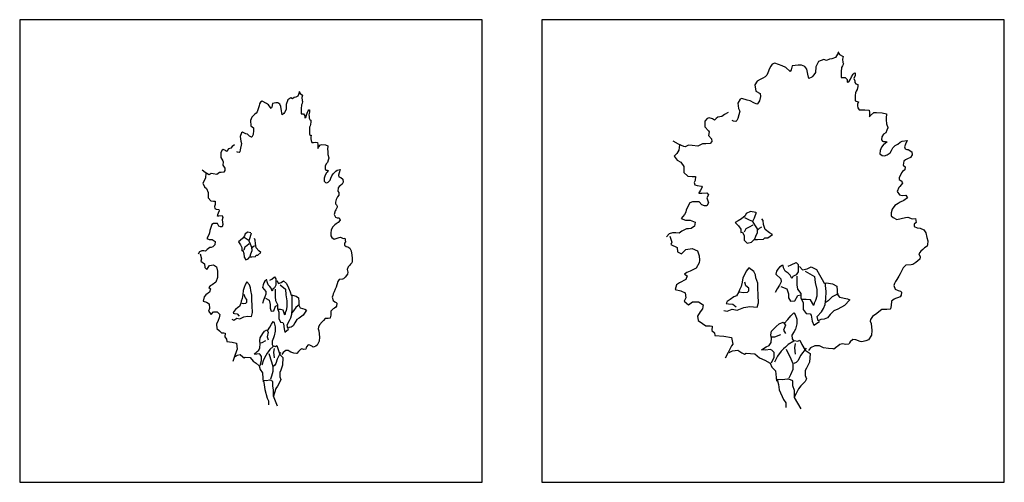
# Model space of a CAD drawing. Units: millimetres. Extents: x -35483 to -32353, y 317173 to 319026.
# Drawn here: x -32683 to -32353, y 317873 to 318028 of the extents above; entities that cross this region are included whole.
import ezdxf

# ---------------------------------------------------------------- set-up
doc = ezdxf.new("R2010")
doc.units = ezdxf.units.MM
doc.layers.add('方框', color=8, linetype='Continuous')

msp = doc.modelspace()

# ---------------------------------------------------------------- linework, layer by layer
at = {"color": 0}
for p, q in [((-32592.84, 318001.58), (-32593.36, 318000.06)), ((-32591.77, 318002.26), (-32592.84, 318001.58)), ((-32591.25, 318001.92), (-32591.77, 318002.26)), ((-32590.69, 318002.35), (-32591.25, 318001.92)), ((-32590.18, 318002.43), (-32590.69, 318002.35)), ((-32589.44, 318002.77), (-32590.18, 318002.43)), ((-32588.87, 318004.3), (-32589.44, 318002.77)), ((-32589, 318004.5), (-32588.68, 318003.75)), ((-32588.68, 318003.75), (-32587.93, 318003.11)), ((-32587.93, 318003.11), (-32588.11, 318002.31)), ((-32588.11, 318002.31), (-32588.04, 318001.34)), ((-32588.04, 318001.34), (-32587.89, 318000.97)), ((-32602.84, 317998.27), (-32603.06, 317997.6)), ((-32602.49, 317999.55), (-32602.84, 317998.27)), ((-32602.27, 318000.23), (-32602.49, 317999.55)), ((-32601.98, 318000.82), (-32602.27, 318000.23)), ((-32601.47, 318001.16), (-32601.98, 318000.82)), ((-32600, 318000.31), (-32601.47, 318001.16)), ((-32599.26, 317999.89), (-32600, 318000.31)), ((-32598.46, 317998.7), (-32599.26, 317999.89)), ((-32598.24, 317999.12), (-32598.46, 317998.7)), ((-32598.01, 318000.4), (-32598.24, 317999.12)), ((-32596.87, 318000.57), (-32598.01, 318000.4)), ((-32596.19, 318000.57), (-32596.87, 318000.57)), ((-32595.51, 318000.14), (-32596.19, 318000.57)), ((-32595.12, 317999.38), (-32595.51, 318000.14)), ((-32594.94, 317997.85), (-32595.12, 317999.38)), ((-32593.41, 317998.36), (-32593.98, 317997.34)), ((-32593.36, 318000.06), (-32593.41, 317998.36)), ((-32588.29, 317999.85), (-32588.32, 317998.61)), ((-32588.32, 317998.61), (-32588.32, 317997.71)), ((-32588.07, 318000.38), (-32588.29, 317999.85)), ((-32587.89, 318000.97), (-32588.07, 318000.38)), ((-32586.32, 317997.06), (-32586, 317997.92)), ((-32586, 317997.92), (-32585.78, 317998.19)), ((-32585.78, 317998.19), (-32585.57, 317998.24)), ((-32585.57, 317998.24), (-32585.57, 317997.49)), ((-32604.94, 317995.81), (-32605.39, 317994.71)), ((-32605.39, 317994.71), (-32605.22, 317992.84)), ((-32604.37, 317996.32), (-32604.94, 317995.81)), ((-32603.86, 317996.75), (-32604.37, 317996.32)), ((-32603.4, 317997.09), (-32603.86, 317996.75)), ((-32603.06, 317997.6), (-32603.4, 317997.09)), ((-32594.72, 317996.58), (-32594.94, 317997.85)), ((-32594.15, 317997), (-32594.72, 317996.58)), ((-32593.98, 317997.34), (-32594.15, 317997)), ((-32588.32, 317997.71), (-32588.36, 317996.9)), ((-32588.36, 317996.9), (-32587.53, 317996.9)), ((-32587.53, 317996.9), (-32587.18, 317996.26)), ((-32587.18, 317996.26), (-32587.14, 317995.57)), ((-32587.14, 317995.57), (-32586.82, 317995.62)), ((-32586.82, 317995.62), (-32586.53, 317996.42)), ((-32586.53, 317996.42), (-32586.32, 317997.06)), ((-32585.57, 317997.49), (-32585.82, 317996.58)), ((-32585.82, 317996.58), (-32585.67, 317995.94)), ((-32585.67, 317995.94), (-32585.64, 317995.46)), ((-32585.64, 317995.46), (-32585.42, 317995.03)), ((-32585.42, 317995.03), (-32585.07, 317994.82)), ((-32585.07, 317994.82), (-32585.07, 317994.23)), ((-32605.22, 317992.84), (-32604.37, 317992.16)), ((-32604.31, 317991.32), (-32604.48, 317989.96)), ((-32604.37, 317992.16), (-32604.31, 317991.32)), ((-32585.53, 317992.41), (-32585.57, 317991.61)), ((-32585.57, 317991.61), (-32585.57, 317990.59)), ((-32585.39, 317992.84), (-32585.53, 317992.41)), ((-32585.21, 317993.32), (-32585.39, 317992.84)), ((-32585.07, 317994.23), (-32585.21, 317993.32)), ((-32608.34, 317990.47), (-32608.8, 317989.28)), ((-32608.8, 317989.28), (-32608.63, 317987.75)), ((-32608, 317990.72), (-32608.34, 317990.47)), ((-32606.92, 317990.21), (-32608, 317990.72)), ((-32606.36, 317990.04), (-32606.92, 317990.21)), ((-32605.62, 317989.36), (-32606.36, 317990.04)), ((-32605.05, 317989.03), (-32605.62, 317989.36)), ((-32604.88, 317989.11), (-32605.05, 317989.03)), ((-32604.48, 317989.96), (-32604.88, 317989.11)), ((-32585.57, 317990.59), (-32585.6, 317990)), ((-32585.6, 317990), (-32585.21, 317989.79)), ((-32585.21, 317989.79), (-32584.96, 317989.74)), ((-32584.96, 317989.74), (-32585.14, 317989.04)), ((-32585.14, 317989.04), (-32585.14, 317988.56)), ((-32585.14, 317988.56), (-32585.03, 317987.92)), ((-32614.84, 317984.74), (-32615.3, 317983.98)), ((-32614.45, 317984.99), (-32614.84, 317984.74)), ((-32613.77, 317984.65), (-32614.45, 317984.99)), ((-32613.08, 317984.74), (-32613.37, 317984.32)), ((-32612.74, 317985.16), (-32613.08, 317984.74)), ((-32611.95, 317985.42), (-32612.74, 317985.16)), ((-32611.44, 317985.93), (-32611.95, 317985.42)), ((-32610.7, 317986.52), (-32611.44, 317985.93)), ((-32608.8, 317984.78), (-32608.97, 317984.19)), ((-32608.4, 317986.9), (-32608.8, 317984.78)), ((-32608.63, 317987.75), (-32608.4, 317986.9)), ((-32585.03, 317987.92), (-32584.78, 317987.33)), ((-32584.78, 317987.33), (-32584.24, 317987.33)), ((-32584.24, 317987.33), (-32583.67, 317987.38)), ((-32583.67, 317987.38), (-32582.85, 317987.28)), ((-32582.85, 317987.28), (-32582.74, 317986.58)), ((-32582.74, 317986.58), (-32582.74, 317986.1)), ((-32582.74, 317986.1), (-32582.74, 317985.24)), ((-32582.74, 317985.24), (-32582.53, 317985.67)), ((-32582.53, 317985.67), (-32581.88, 317986.53)), ((-32581.88, 317986.53), (-32581.38, 317986.58)), ((-32581.38, 317986.58), (-32580.24, 317986.47)), ((-32580.24, 317986.47), (-32579.38, 317986.15)), ((-32579.38, 317986.15), (-32579.48, 317984.92)), ((-32579.48, 317984.92), (-32579.45, 317984.39)), ((-32615.3, 317983.98), (-32615.3, 317982.28)), ((-32615.3, 317982.28), (-32614.56, 317981.18)), ((-32613.37, 317984.32), (-32613.77, 317984.65)), ((-32609.65, 317984.02), (-32609.93, 317984.19)), ((-32609.19, 317983.93), (-32609.65, 317984.02)), ((-32608.97, 317984.19), (-32609.19, 317983.93)), ((-32579.45, 317984.39), (-32579.41, 317983.21)), ((-32579.41, 317983.21), (-32579.13, 317982.14)), ((-32579.13, 317982.04), (-32579.29, 317981.31)), ((-32579.13, 317982.14), (-32579.13, 317982.04)), ((-32614.56, 317981.18), (-32614.45, 317980.84)), ((-32614.45, 317980.84), (-32614.56, 317979.73)), ((-32614.56, 317979.73), (-32613.99, 317978.71)), ((-32613.99, 317978.71), (-32613.94, 317977.95)), ((-32580.33, 317979.39), (-32580.37, 317978.48)), ((-32580.37, 317978.48), (-32580.15, 317978.1)), ((-32579.97, 317980.14), (-32580.33, 317979.39)), ((-32580.15, 317978.1), (-32580.01, 317978)), ((-32579.54, 317980.56), (-32579.97, 317980.14)), ((-32579.29, 317981.31), (-32579.54, 317980.56)), ((-32576.29, 317978.05), (-32575.32, 317978.27)), ((-32575.32, 317978.27), (-32575.64, 317977.14)), ((-32620.52, 317977.19), (-32621.54, 317978.04)), ((-32620.45, 317975.39), (-32620.85, 317974.45)), ((-32619.44, 317976.51), (-32620.52, 317977.19)), ((-32620.28, 317977), (-32620.45, 317975.39)), ((-32619.22, 317976.42), (-32619.44, 317976.51)), ((-32618.53, 317976.85), (-32619.22, 317976.42)), ((-32617.8, 317976.76), (-32618.53, 317976.85)), ((-32616.66, 317976.59), (-32617.8, 317976.76)), ((-32615.75, 317977.27), (-32616.66, 317976.59)), ((-32615.13, 317977.27), (-32615.75, 317977.27)), ((-32614.28, 317977.36), (-32615.13, 317977.27)), ((-32613.94, 317977.95), (-32614.28, 317977.36)), ((-32580.62, 317975.32), (-32580.69, 317974.36)), ((-32580.37, 317976.29), (-32580.62, 317975.32)), ((-32579.9, 317977.14), (-32580.37, 317976.29)), ((-32580.01, 317978), (-32579.62, 317978)), ((-32579.69, 317977.3), (-32579.9, 317977.14)), ((-32579.26, 317977.89), (-32579.69, 317977.3)), ((-32579.62, 317978), (-32579.26, 317977.89)), ((-32578.69, 317974.63), (-32578.4, 317975.32)), ((-32578.4, 317975.32), (-32578.11, 317976.13)), ((-32578.11, 317976.13), (-32577.68, 317976.82)), ((-32577.68, 317976.82), (-32577.15, 317977.2)), ((-32577.15, 317977.2), (-32576.72, 317977.73)), ((-32576.72, 317977.73), (-32576.29, 317978.05)), ((-32575.64, 317977.14), (-32575.82, 317976.39)), ((-32575.82, 317976.39), (-32575.68, 317975.8)), ((-32575.68, 317975.8), (-32575.36, 317975.64)), ((-32575.36, 317975.64), (-32575.11, 317975.59)), ((-32575.11, 317975.59), (-32574.39, 317974.95)), ((-32574.39, 317974.95), (-32574.32, 317973.99)), ((-32620.85, 317974.45), (-32621.36, 317973.61)), ((-32621.36, 317973.61), (-32620.79, 317972.42)), ((-32620.79, 317972.42), (-32620.06, 317971.91)), ((-32620.06, 317971.91), (-32619.49, 317970.55)), ((-32580.69, 317974.36), (-32580.22, 317973.83)), ((-32580.22, 317973.83), (-32579.76, 317973.72)), ((-32579.76, 317973.72), (-32579.26, 317974.04)), ((-32579.26, 317974.04), (-32578.69, 317974.63)), ((-32575.97, 317972.11), (-32576.07, 317970.99)), ((-32575.61, 317972.54), (-32575.97, 317972.11)), ((-32575.22, 317972.86), (-32575.61, 317972.54)), ((-32574.64, 317973.29), (-32575.22, 317972.86)), ((-32574.32, 317973.99), (-32574.64, 317973.29)), ((-32619.49, 317970.55), (-32619.49, 317968.77)), ((-32619.49, 317968.77), (-32618.69, 317967.75)), ((-32576.4, 317968.66), (-32576.58, 317968.18)), ((-32576.22, 317969.07), (-32576.4, 317968.66)), ((-32575.75, 317969.6), (-32576.22, 317969.07)), ((-32576.07, 317970.99), (-32575.72, 317970.51)), ((-32575.72, 317970.51), (-32575.75, 317969.6)), ((-32618.69, 317967.75), (-32617.78, 317967.67)), ((-32617.78, 317967.67), (-32617.16, 317967.58)), ((-32617.22, 317966.48), (-32617.39, 317965.88)), ((-32617.39, 317965.88), (-32617.27, 317965.12)), ((-32617.27, 317965.12), (-32616.82, 317964.95)), ((-32617.16, 317967.58), (-32617.22, 317966.48)), ((-32616.82, 317964.95), (-32615.97, 317964.78)), ((-32576.58, 317968.18), (-32576.86, 317967.32)), ((-32576.86, 317967.32), (-32576.86, 317966.74)), ((-32576.86, 317966.74), (-32576.47, 317966.36)), ((-32576.25, 317965.61), (-32576.75, 317964.7)), ((-32576.47, 317966.36), (-32576.29, 317965.99)), ((-32576.29, 317965.99), (-32576.25, 317965.61)), ((-32616.37, 317963.08), (-32616.54, 317962.57)), ((-32616.42, 317962.71), (-32615.91, 317962.71)), ((-32616.14, 317963.59), (-32616.37, 317963.08)), ((-32615.85, 317964.44), (-32616.14, 317963.59)), ((-32615.97, 317964.78), (-32615.85, 317964.44)), ((-32615.91, 317962.71), (-32614.89, 317962.8)), ((-32614.89, 317962.8), (-32614.6, 317962.21)), ((-32614.6, 317962.21), (-32614.89, 317961.36)), ((-32576.97, 317964.38), (-32577.29, 317963.15)), ((-32577.29, 317963.15), (-32576.83, 317962.24)), ((-32576.75, 317964.7), (-32576.97, 317964.38)), ((-32576.83, 317962.24), (-32576.29, 317962.03)), ((-32576.29, 317962.03), (-32575.57, 317962.08)), ((-32575.57, 317962.08), (-32575.25, 317961.28)), ((-32618.29, 317959.83), (-32618.98, 317957.79)), ((-32617.73, 317960.17), (-32618.29, 317959.83)), ((-32617.1, 317960.17), (-32617.73, 317960.17)), ((-32616.42, 317960.17), (-32617.1, 317960.17)), ((-32615.91, 317959.24), (-32616.42, 317960.17)), ((-32615.4, 317958.98), (-32615.91, 317959.24)), ((-32614.89, 317958.98), (-32615.4, 317958.98)), ((-32614.89, 317961.36), (-32614.6, 317959.83)), ((-32614.6, 317959.83), (-32614.89, 317958.98)), ((-32577.76, 317959.03), (-32578.26, 317957.97)), ((-32577.11, 317959.68), (-32577.76, 317959.03)), ((-32576.68, 317960), (-32577.11, 317959.68)), ((-32575.93, 317960.53), (-32576.68, 317960)), ((-32575.25, 317961.28), (-32575.93, 317960.53)), ((-32619.32, 317956.35), (-32620, 317955.16)), ((-32620, 317955.16), (-32619.15, 317954.74)), ((-32619.09, 317957.03), (-32619.32, 317956.35)), ((-32618.98, 317957.79), (-32619.09, 317957.03)), ((-32608.05, 317955.07), (-32608.71, 317954.51)), ((-32607.35, 317956.02), (-32608.05, 317955.07)), ((-32607.14, 317955.25), (-32607.39, 317955.44)), ((-32607.12, 317956.64), (-32607.35, 317956.02)), ((-32606.46, 317954.76), (-32607.14, 317955.25)), ((-32606.28, 317957.25), (-32607.12, 317956.64)), ((-32605.25, 317957.01), (-32606.28, 317957.25)), ((-32605.56, 317955.31), (-32605.86, 317954.3)), ((-32605.16, 317956.95), (-32605.56, 317955.31)), ((-32603.78, 317954.57), (-32604.01, 317955.13)), ((-32578.26, 317957.97), (-32578.47, 317956.9)), ((-32578.47, 317956.9), (-32578.47, 317955.99)), ((-32578.47, 317955.99), (-32578.04, 317955.45)), ((-32578.04, 317955.45), (-32577.33, 317954.86)), ((-32577.33, 317954.86), (-32575.61, 317955.5)), ((-32575.61, 317955.5), (-32575.14, 317955.56)), ((-32575.14, 317955.56), (-32574.29, 317955.08)), ((-32574.29, 317955.08), (-32573.68, 317955.24)), ((-32573.68, 317955.24), (-32573.53, 317953.98)), ((-32618.92, 317952.11), (-32619.83, 317951.43)), ((-32619.15, 317954.74), (-32618.18, 317954.74)), ((-32618.52, 317952.11), (-32618.92, 317952.11)), ((-32618.01, 317952.28), (-32618.52, 317952.11)), ((-32618.18, 317954.74), (-32617.22, 317954.14)), ((-32617.33, 317952.96), (-32618.01, 317952.28)), ((-32617.22, 317954.14), (-32617.33, 317952.96)), ((-32608.71, 317954.51), (-32609.31, 317954.05)), ((-32609.31, 317954.05), (-32608.65, 317953)), ((-32608.65, 317953), (-32608.22, 317952.08)), ((-32608.22, 317952.08), (-32608.2, 317951.03)), ((-32607.23, 317952.17), (-32607.54, 317951.21)), ((-32606.52, 317952.69), (-32607.23, 317952.17)), ((-32605.78, 317953.28), (-32606.52, 317952.69)), ((-32605.84, 317954.36), (-32606.46, 317954.76)), ((-32605.86, 317954.3), (-32605.45, 317953.37)), ((-32605.45, 317953.37), (-32604.98, 317952.2)), ((-32604.98, 317952.2), (-32604.94, 317950.97)), ((-32604.92, 317951.8), (-32604.52, 317952.38)), ((-32604.52, 317952.38), (-32604.01, 317952.75)), ((-32603.72, 317953.43), (-32603.78, 317954.57)), ((-32603.39, 317951.95), (-32603.72, 317953.43)), ((-32602.54, 317950.97), (-32603.39, 317951.95)), ((-32573.53, 317953.98), (-32573.89, 317953.55)), ((-32573.89, 317953.55), (-32573.89, 317952.85)), ((-32573.89, 317952.85), (-32573.32, 317952.48)), ((-32573.32, 317952.48), (-32572.74, 317952.37)), ((-32572.74, 317952.37), (-32572.03, 317951.89)), ((-32572.03, 317951.89), (-32571.6, 317950.98)), ((-32622.38, 317950.67), (-32622.89, 317949.82)), ((-32621.7, 317951), (-32622.38, 317950.67)), ((-32622.21, 317949.95), (-32621.81, 317948.26)), ((-32621.02, 317951), (-32621.7, 317951)), ((-32620.4, 317950.92), (-32621.02, 317951)), ((-32619.83, 317951.43), (-32620.4, 317950.92)), ((-32608.2, 317951.03), (-32607.89, 317951.21)), ((-32607.89, 317951.21), (-32607.54, 317950.04)), ((-32607.54, 317950.04), (-32607.49, 317948.81)), ((-32607.49, 317948.81), (-32606.94, 317947.94)), ((-32606.07, 317948.25), (-32605.56, 317948.99)), ((-32605.56, 317948.99), (-32604.9, 317949.02)), ((-32605.31, 317949.92), (-32605.51, 317949.08)), ((-32604.94, 317950.97), (-32605.31, 317949.92)), ((-32604.9, 317949.02), (-32603.72, 317949.08)), ((-32603.72, 317949.08), (-32603.47, 317949.52)), ((-32603.47, 317949.52), (-32602.85, 317949.52)), ((-32602.85, 317949.52), (-32601.9, 317950.47)), ((-32601.9, 317950.47), (-32602.54, 317950.97)), ((-32571.6, 317950.98), (-32571.38, 317949.54)), ((-32571.38, 317949.54), (-32571.24, 317948.57)), ((-32571.24, 317948.57), (-32571.31, 317947.4)), ((-32621.81, 317948.26), (-32622.04, 317947.49)), ((-32622.04, 317947.49), (-32620.79, 317946.64)), ((-32620.79, 317946.64), (-32620.68, 317945.37)), ((-32620.68, 317945.37), (-32619.94, 317944.78)), ((-32619.94, 317944.78), (-32619.03, 317946.05)), ((-32619.03, 317946.05), (-32617.78, 317946.3)), ((-32617.78, 317946.3), (-32616.76, 317945.63)), ((-32616.76, 317945.63), (-32616.42, 317944.18)), ((-32606.94, 317947.94), (-32606.07, 317948.25)), ((-32572.6, 317945.58), (-32572.99, 317944.72)), ((-32572.21, 317946.06), (-32572.6, 317945.58)), ((-32571.85, 317946.49), (-32572.21, 317946.06)), ((-32571.35, 317947.02), (-32571.85, 317946.49)), ((-32571.31, 317947.4), (-32571.35, 317947.02)), ((-32616.42, 317942.06), (-32616.99, 317940.53)), ((-32616.42, 317944.18), (-32616.36, 317942.91)), ((-32616.36, 317942.91), (-32616.42, 317942.06)), ((-32598.22, 317941.52), (-32597.26, 317942.24)), ((-32597.26, 317942.24), (-32596.83, 317941.6)), ((-32573.57, 317942.16), (-32574.18, 317941.57)), ((-32572.82, 317943.17), (-32573.57, 317942.16)), ((-32572.99, 317944.72), (-32572.71, 317943.87)), ((-32572.71, 317943.87), (-32572.82, 317943.17)), ((-32618.86, 317939.26), (-32619.32, 317938.75)), ((-32619.32, 317938.75), (-32618.8, 317938.24)), ((-32618.18, 317939.6), (-32618.86, 317939.26)), ((-32616.99, 317940.53), (-32618.18, 317939.6)), ((-32607.42, 317938.75), (-32607.79, 317937.65)), ((-32607.13, 317939.63), (-32607.42, 317938.75)), ((-32606.58, 317940.61), (-32607.13, 317939.63)), ((-32605.63, 317939.57), (-32606.58, 317940.61)), ((-32605.29, 317938.58), (-32605.63, 317939.57)), ((-32605.22, 317937.65), (-32605.29, 317938.58)), ((-32601.11, 317939.6), (-32601.27, 317938.73)), ((-32601.27, 317938.73), (-32600.25, 317937.37)), ((-32600.89, 317940.24), (-32601.11, 317939.6)), ((-32600.52, 317940.8), (-32600.89, 317940.24)), ((-32599.98, 317941.28), (-32600.52, 317940.8)), ((-32599.82, 317941.28), (-32599.98, 317941.28)), ((-32599.77, 317940.64), (-32599.82, 317941.28)), ((-32599.45, 317939.6), (-32599.77, 317940.64)), ((-32598.86, 317939.05), (-32599.45, 317939.6)), ((-32598.43, 317938.49), (-32598.86, 317939.05)), ((-32598.81, 317941.12), (-32598.22, 317941.52)), ((-32597.26, 317938.57), (-32597.9, 317938.09)), ((-32596.83, 317939.44), (-32597.26, 317938.57)), ((-32596.83, 317941.6), (-32596.83, 317940.72)), ((-32596.83, 317940.72), (-32596.83, 317939.44)), ((-32596.56, 317941.04), (-32595.98, 317940)), ((-32595.98, 317940), (-32595.07, 317940.32)), ((-32595.44, 317939.6), (-32593.62, 317938.09)), ((-32595.07, 317940.32), (-32594.26, 317940.96)), ((-32594.26, 317940.96), (-32593.25, 317940.08)), ((-32593.25, 317940.08), (-32592.66, 317938.57)), ((-32592.66, 317938.57), (-32592.07, 317937.21)), ((-32576.68, 317938.86), (-32576.93, 317938.11)), ((-32576.11, 317940.66), (-32576.68, 317938.86)), ((-32575.57, 317941.41), (-32576.11, 317940.66)), ((-32574.53, 317941.46), (-32575.57, 317941.41)), ((-32574.18, 317941.57), (-32574.53, 317941.46)), ((-32620.9, 317935.61), (-32621.19, 317934.17)), ((-32620.34, 317936.21), (-32620.9, 317935.61)), ((-32619.03, 317937.14), (-32620.34, 317936.21)), ((-32618.8, 317938.24), (-32619.03, 317937.14)), ((-32607.9, 317936.39), (-32608.12, 317935.07)), ((-32607.79, 317937.65), (-32607.9, 317936.39)), ((-32607.17, 317935.34), (-32607.42, 317936.39)), ((-32606.58, 317934.63), (-32607.17, 317935.34)), ((-32604.85, 317936.11), (-32605.22, 317937.65)), ((-32604.85, 317934.68), (-32604.85, 317936.11)), ((-32600.52, 317935.53), (-32601, 317934.41)), ((-32600.2, 317936.49), (-32600.52, 317935.53)), ((-32600.25, 317937.37), (-32600.2, 317936.49)), ((-32598.11, 317937.45), (-32598.43, 317938.49)), ((-32597.9, 317938.09), (-32598.11, 317937.45)), ((-32597.1, 317938.17), (-32597.1, 317935.61)), ((-32597.1, 317935.61), (-32596.99, 317934.33)), ((-32593.62, 317938.09), (-32593.46, 317936.25)), ((-32593.46, 317936.25), (-32593.14, 317934.25)), ((-32592.07, 317937.21), (-32591.7, 317936.09)), ((-32591.7, 317936.09), (-32591.22, 317936.17)), ((-32591.43, 317935.37), (-32591.43, 317936.09)), ((-32591.32, 317933.61), (-32591.43, 317935.37)), ((-32591.22, 317936.17), (-32590.04, 317935.85)), ((-32590.04, 317935.85), (-32589.24, 317935.21)), ((-32589.24, 317935.21), (-32589.13, 317933.93)), ((-32577.79, 317935.97), (-32577.93, 317935.44)), ((-32577.93, 317935.44), (-32577.65, 317934.32)), ((-32577.58, 317936.56), (-32577.79, 317935.97)), ((-32577.33, 317937.2), (-32577.58, 317936.56)), ((-32576.93, 317938.11), (-32577.33, 317937.2)), ((-32621.19, 317934.17), (-32620.05, 317933.83)), ((-32620.05, 317933.83), (-32619.2, 317933.24)), ((-32619.2, 317933.24), (-32619.03, 317931.71)), ((-32609.59, 317931.99), (-32610.33, 317931.28)), ((-32609.08, 317932.38), (-32609.59, 317931.99)), ((-32608.56, 317933.48), (-32609.08, 317932.38)), ((-32608.45, 317934.14), (-32608.56, 317933.48)), ((-32608.53, 317933.53), (-32607.65, 317933.37)), ((-32608.12, 317935.07), (-32608.45, 317934.14)), ((-32607.65, 317933.37), (-32606.87, 317933.42)), ((-32606.87, 317933.42), (-32606.62, 317933.81)), ((-32606.62, 317933.81), (-32606.58, 317934.63)), ((-32604.78, 317932.54), (-32604.85, 317934.68)), ((-32604.67, 317930.29), (-32604.78, 317932.54)), ((-32601, 317934.41), (-32601.37, 317933.37)), ((-32600.3, 317935.13), (-32599.08, 317934.41)), ((-32599.08, 317934.41), (-32598.75, 317932.97)), ((-32598.75, 317932.97), (-32598.75, 317931.77)), ((-32597.53, 317930.9), (-32596.94, 317932.41)), ((-32596.99, 317934.33), (-32596.3, 317933.05)), ((-32596.94, 317932.41), (-32596.35, 317932.65)), ((-32596.3, 317933.05), (-32596.3, 317931.61)), ((-32593.14, 317932.25), (-32593.41, 317930.98)), ((-32593.14, 317934.25), (-32593.14, 317932.25)), ((-32591.38, 317931.46), (-32591.32, 317933.61)), ((-32590.15, 317932.01), (-32590.9, 317930.9)), ((-32588.92, 317932.97), (-32590.15, 317932.01)), ((-32589.13, 317933.93), (-32589.13, 317932.81)), ((-32589.13, 317932.81), (-32588.65, 317931.93)), ((-32588.65, 317931.93), (-32587.1, 317931.46)), ((-32577.65, 317934.32), (-32577.08, 317933.89)), ((-32576.72, 317932.07), (-32577.22, 317931.75)), ((-32577.08, 317933.89), (-32576.65, 317933.67)), ((-32576.5, 317932.5), (-32576.72, 317932.07)), ((-32576.65, 317933.67), (-32576.4, 317933.41)), ((-32576.4, 317933.41), (-32576.5, 317932.5)), ((-32619.03, 317931.71), (-32619.37, 317930.78)), ((-32619.37, 317930.78), (-32618.52, 317929.67)), ((-32618.52, 317929.67), (-32617.73, 317930.52)), ((-32617.73, 317930.52), (-32616.53, 317930.52)), ((-32616.53, 317930.52), (-32615.63, 317929.67)), ((-32615.63, 317929.67), (-32615.8, 317928.49)), ((-32610.91, 317930.62), (-32611.1, 317930.07)), ((-32611.1, 317930.07), (-32610.66, 317929.96)), ((-32610.33, 317931.28), (-32610.91, 317930.62)), ((-32610.66, 317929.96), (-32609.78, 317929.91)), ((-32609.78, 317929.91), (-32609.11, 317929.09)), ((-32608.93, 317928.15), (-32607.61, 317928.92)), ((-32607.61, 317928.92), (-32606.4, 317929.14)), ((-32606.4, 317929.14), (-32604.96, 317929.03)), ((-32604.96, 317929.03), (-32604.67, 317930.29)), ((-32598.75, 317931.77), (-32598.38, 317930.74)), ((-32598.38, 317930.74), (-32597.53, 317930.9)), ((-32596.3, 317931.61), (-32595.87, 317930.42)), ((-32595.28, 317931.3), (-32596.08, 317931.3)), ((-32595.87, 317930.42), (-32595.87, 317928.34)), ((-32594.42, 317931.14), (-32595.28, 317931.3)), ((-32593.78, 317929.46), (-32594.42, 317931.14)), ((-32593.68, 317930.18), (-32593.73, 317929.62)), ((-32593.41, 317930.98), (-32593.68, 317930.18)), ((-32591.86, 317928.58), (-32591.49, 317929.78)), ((-32590.9, 317930.9), (-32591.54, 317930.26)), ((-32591.49, 317929.78), (-32591.38, 317931.46)), ((-32587.69, 317929.46), (-32589.03, 317928.42)), ((-32586.62, 317931.14), (-32587.69, 317929.46)), ((-32587.1, 317931.46), (-32586.62, 317931.14)), ((-32578.47, 317929.45), (-32578.61, 317928.49)), ((-32578.4, 317930.73), (-32578.47, 317929.45)), ((-32577.9, 317931.37), (-32578.4, 317930.73)), ((-32577.61, 317931.53), (-32577.9, 317931.37)), ((-32577.22, 317931.75), (-32577.61, 317931.53)), ((-32616.19, 317927.64), (-32616.76, 317926.36)), ((-32616.76, 317926.36), (-32616.65, 317925.01)), ((-32615.8, 317928.49), (-32616.19, 317927.64)), ((-32611.57, 317928.04), (-32610.88, 317927.77)), ((-32610.88, 317927.77), (-32609.89, 317928.37)), ((-32609.89, 317928.37), (-32608.93, 317928.15)), ((-32599.61, 317924.19), (-32598.86, 317925.39)), ((-32598.86, 317925.39), (-32598.29, 317926.42)), ((-32598.29, 317926.42), (-32597.72, 317927.27)), ((-32597.72, 317927.27), (-32597.43, 317926.85)), ((-32597.43, 317926.85), (-32597.09, 317925.47)), ((-32597.09, 317925.47), (-32597.09, 317924.1)), ((-32595.87, 317928.34), (-32595.28, 317927.14)), ((-32595.28, 317927.14), (-32594.48, 317926.98)), ((-32594.48, 317926.98), (-32594.26, 317926.58)), ((-32594.26, 317926.58), (-32594.1, 317924.82)), ((-32593.09, 317926.18), (-32592.23, 317927.62)), ((-32592.87, 317924.98), (-32593.09, 317926.18)), ((-32592.39, 317925.3), (-32592.87, 317924.98)), ((-32591.7, 317925.46), (-32592.39, 317925.3)), ((-32592.23, 317927.62), (-32591.86, 317928.58)), ((-32591.06, 317925.86), (-32591.7, 317925.46)), ((-32590.52, 317926.82), (-32591.06, 317925.86)), ((-32589.77, 317927.94), (-32590.52, 317926.82)), ((-32589.03, 317928.42), (-32589.77, 317927.94)), ((-32582.55, 317925.38), (-32582.62, 317924.85)), ((-32582.16, 317926.24), (-32582.55, 317925.38)), ((-32581.3, 317927.15), (-32582.16, 317926.24)), ((-32580.9, 317927.63), (-32581.3, 317927.15)), ((-32580.33, 317928.27), (-32580.9, 317927.63)), ((-32579.29, 317928.33), (-32580.33, 317928.27)), ((-32578.65, 317928.38), (-32579.29, 317928.33)), ((-32578.61, 317928.49), (-32578.65, 317928.38)), ((-32616.65, 317925.01), (-32615.74, 317924.16)), ((-32615.74, 317924.16), (-32615.11, 317923.48)), ((-32615.11, 317923.48), (-32614.26, 317923.48)), ((-32614.26, 317923.48), (-32613.87, 317923.39)), ((-32613.87, 317923.39), (-32613.92, 317922.12)), ((-32613.92, 317922.12), (-32613.41, 317921.44)), ((-32602.13, 317921.88), (-32601.21, 317923.25)), ((-32601.21, 317923.25), (-32600.64, 317924.02)), ((-32600.64, 317924.02), (-32599.84, 317924.53)), ((-32599.84, 317924.53), (-32599.38, 317923.68)), ((-32599.38, 317923.68), (-32599.72, 317922.22)), ((-32599.72, 317922.22), (-32599.38, 317921.19)), ((-32597.37, 317922.48), (-32597.66, 317921.79)), ((-32597.09, 317924.1), (-32597.37, 317922.48)), ((-32594.1, 317924.82), (-32593.78, 317923.71)), ((-32593.78, 317923.71), (-32592.66, 317924.74)), ((-32582.62, 317924.85), (-32582.41, 317924.15)), ((-32582.41, 317924.15), (-32582.27, 317922.09)), ((-32582.27, 317922.09), (-32582.34, 317920.75)), ((-32613.41, 317921.44), (-32613.3, 317920.59)), ((-32613.3, 317920.59), (-32611.54, 317920.42)), ((-32611.54, 317920.42), (-32610.06, 317920)), ((-32610.06, 317920), (-32609.78, 317918.01)), ((-32602.24, 317920.85), (-32602.13, 317921.88)), ((-32602.13, 317919.82), (-32602.24, 317920.85)), ((-32602.19, 317918.53), (-32602.13, 317919.82)), ((-32601.5, 317920.16), (-32602.13, 317920.08)), ((-32600.35, 317920.85), (-32601.5, 317920.16)), ((-32597.72, 317918.96), (-32598.81, 317917.93)), ((-32597.66, 317921.79), (-32598.12, 317920.68)), ((-32598.12, 317920.68), (-32598.06, 317919.65)), ((-32598.06, 317919.65), (-32597.72, 317918.96)), ((-32597.66, 317919.13), (-32596.91, 317918.96)), ((-32596.91, 317918.96), (-32596.51, 317919.22)), ((-32596.51, 317919.22), (-32596.11, 317917.93)), ((-32586.56, 317918.77), (-32586.67, 317918.45)), ((-32586.06, 317919.47), (-32586.56, 317918.77)), ((-32585.45, 317919.36), (-32586.06, 317919.47)), ((-32584.6, 317918.88), (-32585.45, 317919.36)), ((-32584.31, 317918.72), (-32584.6, 317918.88)), ((-32583.99, 317918.83), (-32584.31, 317918.72)), ((-32583.45, 317918.99), (-32583.99, 317918.83)), ((-32582.95, 317919.36), (-32583.45, 317918.99)), ((-32582.34, 317920.75), (-32582.95, 317919.36)), ((-32610.69, 317915.55), (-32611.25, 317913.94)), ((-32610, 317917.5), (-32610.69, 317915.55)), ((-32610.51, 317915.55), (-32609.83, 317916.06)), ((-32609.78, 317918.01), (-32610, 317917.5)), ((-32609.83, 317916.06), (-32608.81, 317916.23)), ((-32608.81, 317916.23), (-32607.96, 317915.46)), ((-32607.96, 317915.46), (-32607.45, 317915.12)), ((-32604.08, 317916.39), (-32603.16, 317917.25)), ((-32603.22, 317916.31), (-32604.08, 317916.39)), ((-32602.36, 317916.48), (-32603.22, 317916.31)), ((-32603.16, 317917.25), (-32602.59, 317917.68)), ((-32602.59, 317917.68), (-32602.19, 317918.53)), ((-32602.07, 317916.22), (-32602.36, 317916.48)), ((-32601.61, 317915.54), (-32602.07, 317916.22)), ((-32601.61, 317914.25), (-32601.61, 317915.54)), ((-32600.18, 317915.96), (-32600.93, 317914.51)), ((-32599.72, 317916.65), (-32600.18, 317915.96)), ((-32599.38, 317917.16), (-32599.72, 317916.65)), ((-32598.81, 317917.93), (-32599.38, 317917.16)), ((-32599.21, 317916.56), (-32598.29, 317913.74)), ((-32597.43, 317918.28), (-32597.6, 317916.99)), ((-32597.6, 317916.99), (-32597.43, 317915.11)), ((-32595.25, 317916.91), (-32596.4, 317914.68)), ((-32596.11, 317917.93), (-32595.48, 317916.22)), ((-32595.48, 317916.22), (-32594.45, 317915.28)), ((-32594.4, 317916.95), (-32594.83, 317916.21)), ((-32593.54, 317917.6), (-32594.4, 317916.95)), ((-32592.65, 317917.6), (-32593.54, 317917.6)), ((-32592.36, 317917.38), (-32592.65, 317917.6)), ((-32591.86, 317917.01), (-32592.36, 317917.38)), ((-32590.86, 317916.74), (-32591.86, 317917.01)), ((-32589.93, 317916.63), (-32590.86, 317916.74)), ((-32589.78, 317916.58), (-32589.93, 317916.63)), ((-32589.21, 317917.22), (-32589.78, 317916.58)), ((-32589, 317917.49), (-32589.21, 317917.22)), ((-32588.6, 317917.92), (-32589, 317917.49)), ((-32588.1, 317918.13), (-32588.6, 317917.92)), ((-32587.46, 317917.92), (-32588.1, 317918.13)), ((-32586.81, 317918.02), (-32587.46, 317917.92)), ((-32586.67, 317918.45), (-32586.81, 317918.02)), ((-32607.45, 317915.12), (-32607.11, 317915.38)), ((-32607.11, 317915.38), (-32605.41, 317915.21)), ((-32605.41, 317915.21), (-32604.5, 317914.02)), ((-32604.5, 317914.02), (-32603.42, 317913.34)), ((-32603.42, 317913.34), (-32602.4, 317912.41)), ((-32602.4, 317912.41), (-32602.06, 317911.22)), ((-32602.13, 317912.54), (-32601.61, 317914.25)), ((-32600.93, 317914.51), (-32601.5, 317912.71)), ((-32598.29, 317913.74), (-32597.89, 317912.28)), ((-32597.89, 317912.28), (-32597.89, 317910.57)), ((-32597.26, 317912.62), (-32597.72, 317912.28)), ((-32596.86, 317913.22), (-32597.26, 317912.62)), ((-32596.4, 317914.68), (-32596.86, 317913.22)), ((-32594.62, 317912.71), (-32595.19, 317910.99)), ((-32594.45, 317915.28), (-32594.62, 317912.71)), ((-32602.06, 317911.22), (-32601.32, 317910.12)), ((-32601.32, 317910.12), (-32601.2, 317908.17)), ((-32598.35, 317909.02), (-32598.69, 317908)), ((-32597.89, 317910.57), (-32598.35, 317909.02)), ((-32595.19, 317910.99), (-32595.48, 317910.22)), ((-32595.48, 317910.22), (-32595.48, 317908.77)), ((-32601.2, 317908.17), (-32601.15, 317907.06)), ((-32600.98, 317907.57), (-32600.75, 317906.11)), ((-32600.01, 317907.48), (-32600.98, 317907.57)), ((-32600.75, 317906.11), (-32600.58, 317904.57)), ((-32598.98, 317907.65), (-32600.01, 317907.48)), ((-32598.69, 317907.65), (-32598.98, 317907.65)), ((-32597.89, 317907.22), (-32598.69, 317907.65)), ((-32597.89, 317905.77), (-32597.89, 317907.22)), ((-32597.6, 317904.31), (-32597.89, 317905.77)), ((-32596.34, 317905.68), (-32596.8, 317904.83)), ((-32595.48, 317907.05), (-32596.34, 317905.68)), ((-32595.48, 317908.77), (-32595.19, 317907.82)), ((-32595.19, 317907.82), (-32595.48, 317907.05)), ((-32600.58, 317904.57), (-32599.72, 317901.66)), ((-32597.26, 317903.45), (-32597.66, 317902.34)), ((-32597.6, 317902.26), (-32597.6, 317904.31)), ((-32596.28, 317898.91), (-32597.6, 317902.26)), ((-32596.8, 317904.83), (-32597.26, 317903.45)), ((-32599.72, 317901.66), (-32599.32, 317900.71)), ((-32599.32, 317900.71), (-32599.32, 317899.34))]:
    msp.add_line(p, q, dxfattribs=at)
for points in [[(-32408.26, 318017.45), (-32409.22, 318015.71), (-32410.47, 318015.33), (-32411.34, 318015.23), (-32412.3, 318014.75), (-32413.16, 318015.14), (-32414.99, 318014.37), (-32415.86, 318012.64), (-32415.96, 318010.71), (-32416.92, 318009.56), (-32417.21, 318009.18), (-32418.17, 318008.7), (-32418.55, 318010.14), (-32418.84, 318011.87), (-32419.52, 318012.73), (-32420.67, 318013.21), (-32421.83, 318013.21), (-32423.75, 318013.02), (-32424.14, 318011.58), (-32424.52, 318011.1), (-32425.87, 318012.45), (-32427.12, 318012.93), (-32429.62, 318013.89), (-32430.49, 318013.5), (-32430.97, 318012.83), (-32431.35, 318012.06), (-32431.93, 318010.62), (-32432.32, 318009.85), (-32432.89, 318009.27), (-32433.66, 318008.89), (-32434.53, 318008.41), (-32435.49, 318007.83), (-32436.26, 318006.58), (-32435.97, 318004.47), (-32434.53, 318003.7), (-32434.43, 318002.73), (-32434.72, 318001.2), (-32435.4, 318000.24), (-32435.68, 318000.14), (-32436.65, 318000.52), (-32437.9, 318001.29), (-32438.86, 318001.48), (-32440.69, 318002.06), (-32441.27, 318001.77), (-32442.04, 318000.43), (-32441.75, 317998.7), (-32441.36, 317997.74), (-32442.04, 317995.33), (-32442.32, 317994.66), (-32442.71, 317994.37), (-32443.48, 317994.47), (-32443.96, 317994.66)], [(-32408.48, 318017.67), (-32407.93, 318016.82), (-32406.66, 318016.1), (-32406.96, 318015.19), (-32406.84, 318014.1), (-32406.6, 318013.67), (-32406.9, 318013), (-32407.26, 318012.4), (-32407.33, 318011), (-32407.33, 318009.97), (-32407.39, 318009.07), (-32405.99, 318009.07), (-32405.38, 318008.34), (-32405.32, 318007.55), (-32404.78, 318007.61), (-32404.29, 318008.52), (-32403.93, 318009.25), (-32403.38, 318010.22), (-32403.02, 318010.52), (-32402.65, 318010.58), (-32402.65, 318009.73), (-32403.08, 318008.7), (-32402.84, 318007.97), (-32402.78, 318007.43), (-32402.41, 318006.94), (-32401.81, 318006.7), (-32401.81, 318006.04), (-32402.05, 318005.01), (-32402.35, 318004.46), (-32402.59, 318003.98), (-32402.65, 318003.07), (-32402.65, 318001.91), (-32402.72, 318001.25), (-32402.05, 318001.01), (-32401.62, 318000.95), (-32401.93, 318000.16), (-32401.93, 317999.61), (-32401.74, 317998.88), (-32401.32, 317998.22), (-32400.41, 317998.22), (-32399.44, 317998.28), (-32398.04, 317998.16), (-32397.86, 317997.37), (-32397.86, 317996.82), (-32397.86, 317995.85), (-32397.5, 317996.34), (-32396.41, 317997.31), (-32395.56, 317997.37), (-32393.62, 317997.25), (-32392.16, 317996.88), (-32392.34, 317995.49), (-32392.28, 317994.89), (-32392.22, 317993.55), (-32391.74, 317992.34), (-32391.74, 317992.22), (-32392.02, 317991.4), (-32392.45, 317990.55), (-32393.17, 317990.07), (-32393.78, 317989.22), (-32393.84, 317988.19), (-32393.48, 317987.77), (-32393.23, 317987.64), (-32392.57, 317987.64), (-32391.96, 317987.52), (-32392.69, 317986.86), (-32393.05, 317986.67), (-32393.84, 317985.7), (-32394.27, 317984.61), (-32394.39, 317983.52), (-32393.6, 317982.92), (-32392.81, 317982.8), (-32391.96, 317983.16), (-32390.99, 317983.83), (-32390.51, 317984.61), (-32390.02, 317985.52), (-32389.29, 317986.31), (-32388.38, 317986.73), (-32387.65, 317987.34), (-32386.93, 317987.7), (-32385.29, 317987.95), (-32385.83, 317986.67), (-32386.14, 317985.83), (-32385.89, 317985.16), (-32385.35, 317984.98), (-32384.92, 317984.92), (-32383.71, 317984.19), (-32383.59, 317983.1), (-32384.14, 317982.31), (-32385.11, 317981.83), (-32385.77, 317981.46), (-32386.38, 317980.98), (-32386.56, 317979.7), (-32385.96, 317979.16), (-32386.02, 317978.13), (-32386.8, 317977.52), (-32387.11, 317977.07), (-32387.41, 317976.52), (-32387.9, 317975.55), (-32387.9, 317974.88), (-32387.23, 317974.46), (-32386.93, 317974.04), (-32386.87, 317973.61), (-32387.72, 317972.58), (-32388.08, 317972.22), (-32388.63, 317970.82), (-32387.84, 317969.79), (-32386.93, 317969.55), (-32385.71, 317969.61), (-32385.17, 317968.7), (-32386.32, 317967.85), (-32387.59, 317967.25), (-32388.32, 317966.88), (-32389.41, 317966.16), (-32390.26, 317964.95), (-32390.63, 317963.73), (-32390.63, 317962.7), (-32389.9, 317962.1), (-32388.69, 317961.43), (-32385.77, 317962.16), (-32384.99, 317962.22), (-32383.53, 317961.67), (-32382.5, 317961.85), (-32382.25, 317960.43), (-32382.86, 317959.94), (-32382.86, 317959.15), (-32381.89, 317958.73), (-32380.92, 317958.61), (-32379.7, 317958.06), (-32378.97, 317957.03), (-32378.61, 317955.4), (-32378.37, 317954.3), (-32378.49, 317952.97), (-32378.55, 317952.55), (-32379.4, 317951.94), (-32380.01, 317951.46), (-32380.67, 317950.91), (-32381.34, 317949.94), (-32380.86, 317948.97), (-32381.04, 317948.18), (-32382.31, 317947.03), (-32383.34, 317946.37), (-32383.95, 317946.24), (-32385.71, 317946.18), (-32386.62, 317945.34), (-32387.59, 317943.3), (-32388.02, 317942.45), (-32388.68, 317941.42), (-32389.11, 317940.69), (-32389.47, 317940.03), (-32389.72, 317939.42), (-32389.23, 317938.15), (-32388.26, 317937.66), (-32387.53, 317937.42), (-32387.11, 317937.12), (-32387.29, 317936.09), (-32387.65, 317935.6), (-32388.5, 317935.24), (-32389.17, 317935), (-32389.66, 317934.81), (-32390.5, 317934.09), (-32390.63, 317932.63), (-32390.87, 317931.54), (-32390.93, 317931.42), (-32392.02, 317931.36), (-32393.78, 317931.3), (-32394.75, 317930.57), (-32395.42, 317930.03), (-32396.87, 317929), (-32397.54, 317928.03), (-32397.66, 317927.42), (-32397.3, 317926.63), (-32397.07, 317924.29), (-32397.19, 317922.78), (-32398.22, 317921.2), (-32399.07, 317920.78), (-32399.98, 317920.6), (-32400.52, 317920.48), (-32401.01, 317920.66), (-32402.46, 317921.2), (-32403.5, 317921.32), (-32404.34, 317920.54), (-32404.53, 317920.17), (-32404.77, 317919.69), (-32405.86, 317919.57), (-32406.95, 317919.81), (-32407.8, 317919.57), (-32408.47, 317919.08), (-32408.83, 317918.78), (-32409.8, 317918.05), (-32410.05, 317918.11), (-32411.62, 317918.23), (-32413.32, 317918.54), (-32414.17, 317918.96), (-32414.66, 317919.2), (-32416.17, 317919.2), (-32417.63, 317918.48), (-32418.36, 317917.63)], [(-32445.26, 317997.3), (-32446.51, 317996.63), (-32447.38, 317996.05), (-32448.73, 317995.76), (-32449.31, 317995.28), (-32449.79, 317994.8), (-32450.46, 317995.19), (-32451.62, 317995.57), (-32452.29, 317995.28), (-32453.06, 317994.42), (-32453.06, 317992.49), (-32451.81, 317991.24), (-32451.62, 317990.86), (-32451.81, 317989.61), (-32450.85, 317988.46), (-32450.75, 317987.59), (-32451.33, 317986.92), (-32452.77, 317986.82), (-32453.83, 317986.82), (-32455.37, 317986.05), (-32457.29, 317986.25), (-32458.54, 317986.34), (-32459.7, 317985.86), (-32460.08, 317985.96), (-32461.91, 317986.73), (-32463.65, 317987.69)], [(-32461.51, 317986.51), (-32461.8, 317984.69), (-32462.47, 317983.63), (-32463.34, 317982.67), (-32462.38, 317981.32), (-32461.12, 317980.74), (-32460.16, 317979.21), (-32460.16, 317977.19), (-32458.81, 317976.03), (-32457.27, 317975.94), (-32456.22, 317975.84), (-32456.31, 317974.59), (-32456.6, 317973.92), (-32456.41, 317973.05), (-32455.64, 317972.86), (-32454.2, 317972.67), (-32454, 317972.28), (-32454.48, 317971.32), (-32454.87, 317970.75), (-32455.16, 317970.17)], [(-32454.96, 317970.33), (-32454.1, 317970.33), (-32452.37, 317970.42), (-32451.88, 317969.75), (-32452.37, 317968.79), (-32451.88, 317967.06), (-32452.37, 317966.1), (-32453.23, 317966.1), (-32454.1, 317966.38), (-32454.96, 317967.44), (-32456.12, 317967.44), (-32457.18, 317967.44), (-32458.14, 317967.06), (-32459.29, 317964.75), (-32459.49, 317963.89), (-32459.87, 317963.12), (-32461.03, 317961.77), (-32459.58, 317961.29), (-32457.95, 317961.29), (-32456.31, 317960.62), (-32456.5, 317959.27), (-32457.66, 317958.5), (-32458.52, 317958.31), (-32459.2, 317958.31), (-32460.74, 317957.54), (-32461.7, 317956.96), (-32462.76, 317957.06), (-32463.91, 317957.06), (-32465.07, 317956.67), (-32465.93, 317955.71)], [(-32436.02, 317963.86), (-32437.77, 317964.14), (-32439.2, 317963.44), (-32439.58, 317962.74), (-32440.77, 317961.66), (-32441.89, 317961.03), (-32442.91, 317960.51), (-32441.79, 317959.32), (-32441.05, 317958.27), (-32441.02, 317957.08), (-32440.49, 317957.29), (-32439.9, 317955.97), (-32439.83, 317954.57), (-32438.88, 317953.59), (-32437.42, 317953.94), (-32436.54, 317954.78), (-32435.42, 317954.81), (-32433.43, 317954.88), (-32433.01, 317955.37), (-32431.96, 317955.37), (-32430.35, 317956.46), (-32431.44, 317957.01), (-32432.87, 317958.13), (-32433.43, 317959.81), (-32433.53, 317961.1), (-32433.92, 317961.73)], [(-32437.03, 317960.86), (-32438.08, 317961.31), (-32439.23, 317961.87), (-32439.65, 317962.08)], [(-32435.88, 317963.79), (-32436.54, 317961.94), (-32437.07, 317960.79), (-32436.37, 317959.74), (-32435.56, 317958.41), (-32435.49, 317957.01), (-32436.12, 317955.83), (-32436.47, 317954.88)], [(-32436.93, 317959.63), (-32438.19, 317958.97), (-32439.37, 317958.38), (-32439.9, 317957.29)], [(-32435.46, 317957.96), (-32434.79, 317958.62), (-32433.92, 317959.04)], [(-32464.78, 317955.87), (-32464.1, 317953.94), (-32464.49, 317953.08), (-32462.37, 317952.12), (-32462.18, 317950.68), (-32460.93, 317950), (-32459.39, 317951.44), (-32457.27, 317951.73), (-32455.54, 317950.96), (-32454.96, 317949.33), (-32454.86, 317947.89), (-32454.96, 317946.93), (-32455.92, 317945.2), (-32457.95, 317944.14), (-32459.1, 317943.75), (-32459.87, 317943.18), (-32459, 317942.6), (-32459.39, 317941.35), (-32461.6, 317940.29), (-32462.56, 317939.62), (-32463.05, 317937.98), (-32461.12, 317937.6), (-32459.68, 317936.93), (-32459.39, 317935.2), (-32459.97, 317934.14), (-32458.52, 317932.89), (-32457.18, 317933.85), (-32455.15, 317933.85), (-32453.61, 317932.89), (-32453.9, 317931.54), (-32454.58, 317930.58), (-32455.54, 317929.14), (-32455.35, 317927.6), (-32453.81, 317926.64), (-32452.75, 317925.87), (-32451.3, 317925.87), (-32450.63, 317925.77), (-32450.73, 317924.33), (-32449.86, 317923.56), (-32449.67, 317922.6), (-32446.68, 317922.41), (-32444.18, 317921.93), (-32443.7, 317919.67), (-32444.08, 317919.1), (-32445.24, 317916.88), (-32446.2, 317915.06)], [(-32446.75, 317931.04), (-32445.56, 317930.73), (-32443.88, 317931.41), (-32442.26, 317931.16), (-32440.02, 317932.04), (-32437.97, 317932.28), (-32435.54, 317932.16), (-32435.04, 317933.59), (-32435.23, 317936.14), (-32435.35, 317938.57), (-32435.35, 317940.18), (-32435.98, 317941.93), (-32436.1, 317942.98), (-32436.66, 317944.1), (-32438.28, 317945.28), (-32439.21, 317944.16), (-32439.71, 317943.17), (-32440.33, 317941.93), (-32440.52, 317940.49), (-32440.89, 317939), (-32441.45, 317937.94), (-32441.64, 317937.2), (-32442.51, 317935.95), (-32443.38, 317935.52), (-32444.63, 317934.71), (-32445.63, 317933.96), (-32445.94, 317933.34), (-32445.19, 317933.22), (-32443.7, 317933.15), (-32442.58, 317932.22)], [(-32425.1, 317945.86), (-32424.11, 317946.31), (-32422.47, 317947.13), (-32421.75, 317946.4), (-32421.75, 317945.41), (-32421.75, 317943.96), (-32422.47, 317942.96), (-32423.56, 317942.42), (-32423.92, 317941.7), (-32424.47, 317942.87), (-32425.19, 317943.51), (-32426.19, 317944.14), (-32426.73, 317945.32), (-32426.82, 317946.04), (-32427.1, 317946.04), (-32428, 317945.5), (-32428.64, 317944.86), (-32429, 317944.14), (-32429.27, 317943.14), (-32427.55, 317941.61), (-32427.46, 317940.61), (-32428, 317939.52), (-32428.82, 317938.26), (-32429.45, 317937.08)], [(-32421.3, 317945.77), (-32420.3, 317944.59), (-32418.76, 317944.96), (-32417.4, 317945.68), (-32415.68, 317944.68), (-32414.68, 317942.96), (-32413.69, 317941.42), (-32413.05, 317940.16), (-32412.24, 317940.25), (-32410.24, 317939.89), (-32408.88, 317939.16), (-32408.7, 317937.71), (-32408.7, 317936.45), (-32407.89, 317935.45), (-32405.26, 317934.91), (-32404.44, 317934.54), (-32406.26, 317932.64), (-32408.52, 317931.47), (-32409.79, 317930.92), (-32411.06, 317929.66), (-32411.96, 317928.57), (-32413.05, 317928.12), (-32414.23, 317927.94), (-32415.04, 317927.57), (-32415.41, 317928.93), (-32413.96, 317930.56), (-32413.32, 317931.65), (-32412.69, 317933.01), (-32412.51, 317934.91), (-32412.42, 317937.35), (-32412.6, 317939.34), (-32412.6, 317940.16)], [(-32422.2, 317942.51), (-32422.2, 317939.61), (-32422.02, 317938.17), (-32420.84, 317936.72), (-32420.84, 317935.09), (-32420.12, 317933.73), (-32420.12, 317931.38), (-32419.12, 317930.02), (-32417.76, 317929.84), (-32417.4, 317929.38), (-32417.13, 317927.39), (-32416.59, 317926.13), (-32414.68, 317927.3)], [(-32419.39, 317944.14), (-32416.31, 317942.42), (-32416.04, 317940.34), (-32415.5, 317938.08), (-32415.5, 317935.81), (-32415.95, 317934.36), (-32416.4, 317933.46), (-32416.49, 317932.82)], [(-32441.58, 317937.26), (-32440.09, 317937.07), (-32438.78, 317937.14), (-32438.34, 317937.57), (-32438.28, 317938.5), (-32439.28, 317939.31), (-32439.71, 317940.49)], [(-32427.64, 317939.07), (-32425.56, 317938.26), (-32425.01, 317936.63), (-32425.01, 317935.27), (-32424.38, 317934.09), (-32422.93, 317934.27), (-32421.93, 317935.99), (-32420.93, 317936.26)], [(-32408.34, 317936.63), (-32410.42, 317935.54), (-32411.69, 317934.27), (-32412.78, 317933.55)], [(-32416.59, 317932.64), (-32417.67, 317934.54), (-32419.12, 317934.73), (-32420.48, 317934.73)], [(-32426.46, 317926.67), (-32425.2, 317928.03), (-32424.22, 317929.2), (-32423.25, 317930.17), (-32422.77, 317929.68), (-32422.18, 317928.13), (-32422.18, 317926.58), (-32422.67, 317924.73), (-32423.16, 317923.96), (-32423.93, 317922.69), (-32423.84, 317921.53), (-32423.25, 317920.75), (-32425.1, 317919.59), (-32426.07, 317918.71), (-32426.65, 317918.13), (-32427.43, 317917.35), (-32428.69, 317915.7), (-32429.67, 317913.67)], [(-32430.74, 317913.47), (-32429.86, 317915.41), (-32429.86, 317916.87), (-32430.64, 317917.65), (-32431.12, 317917.94), (-32432.58, 317917.74), (-32434.04, 317917.84), (-32432.48, 317918.81), (-32431.51, 317919.3), (-32430.83, 317920.27), (-32430.74, 317921.72), (-32430.93, 317922.89), (-32430.74, 317924.05), (-32429.18, 317925.61), (-32428.21, 317926.48), (-32426.85, 317927.06), (-32426.07, 317926.09), (-32426.65, 317924.44), (-32426.07, 317923.28)], [(-32427.72, 317922.89), (-32429.67, 317922.11), (-32430.74, 317922.01)], [(-32423.16, 317920.95), (-32421.89, 317920.75), (-32421.21, 317921.04), (-32420.53, 317919.59), (-32419.46, 317917.65), (-32417.71, 317916.58), (-32418.01, 317913.67), (-32418.98, 317911.72), (-32419.46, 317910.85), (-32419.46, 317909.2), (-32418.98, 317908.13), (-32419.46, 317907.26), (-32420.92, 317905.7), (-32421.7, 317904.73), (-32422.47, 317903.18), (-32423.16, 317901.92)], [(-32422.77, 317919.98), (-32423.06, 317918.52), (-32422.77, 317916.38)], [(-32444.95, 317916.88), (-32443.8, 317917.46), (-32442.06, 317917.65), (-32440.62, 317916.79), (-32439.75, 317916.4), (-32439.18, 317916.69), (-32436.29, 317916.5), (-32434.75, 317915.15), (-32432.92, 317914.38), (-32431.19, 317913.33), (-32430.61, 317911.98), (-32429.36, 317910.73), (-32429.17, 317908.52), (-32429.07, 317907.27)], [(-32425.78, 317918.03), (-32424.22, 317914.83), (-32423.54, 317913.18), (-32423.54, 317911.24), (-32424.32, 317909.49), (-32424.9, 317908.33)], [(-32419.07, 317918.42), (-32421.02, 317915.9), (-32421.79, 317914.25), (-32422.47, 317913.57), (-32423.25, 317913.18)], [(-32420.82, 317898.03), (-32423.06, 317901.82), (-32423.06, 317904.15), (-32423.54, 317905.8), (-32423.54, 317907.45), (-32424.9, 317907.94), (-32425.39, 317907.94), (-32427.14, 317907.74), (-32428.79, 317907.84), (-32428.4, 317906.19), (-32428.11, 317904.44), (-32426.65, 317901.14), (-32425.97, 317900.07), (-32425.97, 317898.52)]]:
    msp.add_lwpolyline(points, dxfattribs=at)
at = {"layer": '方框'}
for p, q in [((-32527.7, 318028.43), (-32682.7, 318028.43)), ((-32682.7, 318028.43), (-32682.7, 317873.43)), ((-32527.7, 318028.43), (-32682.7, 318028.43)), ((-32682.7, 318028.43), (-32682.7, 317873.43)), ((-32527.7, 317873.43), (-32527.7, 318028.43)), ((-32527.7, 317873.43), (-32527.7, 318028.43)), ((-32352.7, 318028.43), (-32507.7, 318028.43)), ((-32507.7, 318028.43), (-32507.7, 317873.43)), ((-32352.7, 318028.43), (-32507.7, 318028.43)), ((-32507.7, 318028.43), (-32507.7, 317873.43)), ((-32352.7, 317873.43), (-32352.7, 318028.43)), ((-32352.7, 317873.43), (-32352.7, 318028.43)), ((-32682.7, 317873.43), (-32527.7, 317873.43)), ((-32682.7, 317873.43), (-32527.7, 317873.43)), ((-32507.7, 317873.43), (-32352.7, 317873.43)), ((-32507.7, 317873.43), (-32352.7, 317873.43))]:
    msp.add_line(p, q, dxfattribs=at)

doc.saveas('drawing.dxf')
